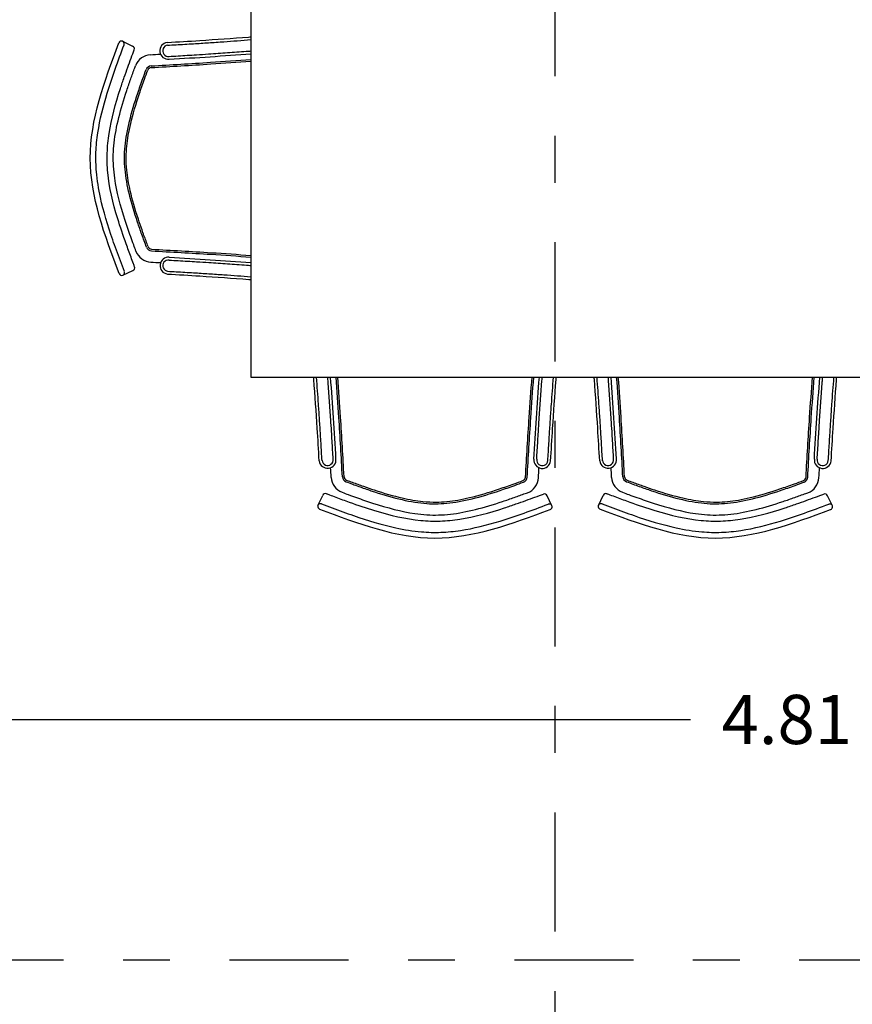
# Model space of a CAD drawing. Units: millimetres. Extents: x 283 to 520, y 22 to 205.
# Drawn here: x 376 to 377, y 107 to 109 of the extents above; entities that cross this region are included whole.
import ezdxf

# ---------------------------------------------------------------- set-up
doc = ezdxf.new("R2010")
doc.units = ezdxf.units.MM
doc.linetypes.add('DASHDOTX2', pattern=[50.8, 25.4, -12.7, 0, -12.7])
for name, color, linetype in [('COTAS', 7, 'Continuous'), ('LINHA DE CORTE', 162, 'DASHDOTX2'), ('MOVEIS 01', 1, 'Continuous'), ('MOVEIS 02', 250, 'Continuous')]:
    doc.layers.add(name, color=color, linetype=linetype)
doc.layers.add('ESQUADRIAS', color=7, linetype='Continuous', lineweight=5)
doc.styles.add('ARIAL NARROW', font='ARIALN.TTF', dxfattribs={"width": 1.1})
doc.dimstyles.new('COTAS', dxfattribs={"dimtxt": 0.105, "dimasz": 0.1, "dimexe": 0.05, "dimexo": 0.2, "dimgap": 0.09, "dimtad": 0, "dimzin": 4, "dimdsep": 46, "dimtxsty": 'ARIAL NARROW', "dimblk": 'OBLIQUE', "dimcen": 0.09, "dimdle": 0.05, "dimclrd": 2, "dimclre": 1, "dimadec": 0, "dimazin": 0, "dimtfac": 1, "dimtofl": 0, "dimtmove": 2, "dimatfit": 3, "dimldrblk": 'OBLIQUE', "dimfxl": 1, "dimtolj": 1, "dimtzin": 0, "dimlwd": -1, "dimlwe": -1, "dimarcsym": 0})

# ---------------------------------------------------------------- blocks, each defined once
blk = doc.blocks.new('_Oblique')
at = {"layer": 'ESQUADRIAS', "color": 0, "lineweight": -2}
blk.add_line((-0.5, -0.5), (0.5, 0.5), dxfattribs=at)
blk = doc.blocks.new('*D191')
at = {"layer": 'COTAS', "color": 1, "transparency": 16777216}
for p, q in [((374.8758, 107.8365), (374.8758, 108.0258)), ((379.6858, 107.8865), (379.6858, 108.0258))]:
    blk.add_line(p, q, dxfattribs=at)
at = {"layer": 'COTAS', "color": 2, "transparency": 16777216}
for p, q in [((374.8258, 107.9758), (377.075, 107.9758)), ((379.7358, 107.9758), (377.4865, 107.9758))]:
    blk.add_line(p, q, dxfattribs=at)
at = {"layer": 'Defpoints', "color": 0, "transparency": 16777216}
for p in [(379.6858, 107.9758), (379.6858, 107.6865), (374.8758, 107.6365)]:
    blk.add_point(p, dxfattribs=at)
at = {"layer": 'COTAS', "color": 2, "transparency": 16777216, "xscale": 0.1, "yscale": 0.1, "zscale": 0.1, "rotation": 180}
blk.add_blockref('_Oblique', (374.8758, 107.9758), dxfattribs=at)
at = {"layer": 'COTAS', "color": 2, "transparency": 16777216, "xscale": 0.1, "yscale": 0.1, "zscale": 0.1}
blk.add_blockref('_Oblique', (379.6858, 107.9758), dxfattribs=at)
at = {"layer": 'COTAS', "color": 0, "transparency": 16777216, "insert": (377.2808, 107.9758), "char_height": 0.105, "attachment_point": 5, "style": 'ARIAL NARROW'}
blk.add_mtext('\\A1;4.81', dxfattribs=at)

msp = doc.modelspace()

# ---------------------------------------------------------------- linework, layer by layer
at = {"layer": 'LINHA DE CORTE', "ltscale": 0.01}
for p, q in [((376.786, 114.4655), (376.786, 101.6598)), ((383.6414, 107.4627), (370.7998, 107.4627))]:
    msp.add_line(p, q, dxfattribs=at)
at = {"layer": 'MOVEIS 01'}
for p, q in [((376.1371, 109.6481), (376.1371, 108.7055)), ((376.1371, 108.7055), (378.7196, 108.7055))]:
    msp.add_line(p, q, dxfattribs=at)
at = {"layer": 'MOVEIS 02'}
for p, q in [((375.8629, 109.4222), (375.8844, 109.4119)), ((375.8636, 108.9231), (375.8852, 108.9333)), ((376.2802, 108.432), (376.2905, 108.4536)), ((376.7794, 108.4313), (376.769, 108.4528)), ((376.8787, 108.432), (376.889, 108.4536)), ((377.3779, 108.4313), (377.3675, 108.4528))]:
    msp.add_line(p, q, dxfattribs=at)
for centre, radius, start, end in [((375.8609, 109.4166), 0.006, 340.1528, 160.1528), ((375.8824, 109.4062), 0.006, 340.1528, 70.1528), ((375.9608, 109.4018), 0.018, 97.0549, 276.0037), ((375.9608, 109.4018), 0.012, 97.0761, 277.2907), ((375.9248, 109.3576), 0.036, 93.3013, 159.8935), ((375.9248, 109.3576), 0.012, 93.3013, 159.8935), ((375.9248, 109.3576), 0.0084, 93.3013, 159.8935), ((375.9256, 108.9871), 0.0084, 200.3864, 266.8627), ((375.9256, 108.9871), 0.036, 200.3864, 266.8627), ((375.9256, 108.9871), 0.012, 200.3864, 266.8627), ((375.9612, 108.9436), 0.018, 84.0764, 263.0252), ((375.9612, 108.9436), 0.012, 82.7894, 263.004), ((375.8616, 108.9287), 0.006, 200.0117, 20.0117), ((375.8831, 108.939), 0.006, 290.0117, 20.0117), ((376.3008, 108.5295), 0.018, 186.9748, 5.9236), ((376.3008, 108.5295), 0.012, 186.996, 7.2106), ((376.7589, 108.5292), 0.018, 173.9963, 352.9451), ((376.7589, 108.5292), 0.012, 172.7093, 352.9239), ((376.8993, 108.5295), 0.018, 186.9748, 5.9236), ((376.8993, 108.5295), 0.012, 186.996, 7.2106), ((377.3574, 108.5292), 0.018, 173.9963, 352.9451), ((377.3574, 108.5292), 0.012, 172.7093, 352.9239), ((376.3443, 108.494), 0.036, 183.1373, 249.6136), ((376.3443, 108.494), 0.012, 183.1373, 249.6136), ((376.3443, 108.494), 0.0084, 183.1373, 249.6136), ((376.7148, 108.4932), 0.0084, 290.1065, 356.6987), ((376.7148, 108.4932), 0.012, 290.1065, 356.6987), ((376.7148, 108.4932), 0.036, 290.1065, 356.6987), ((376.9428, 108.494), 0.036, 183.1373, 249.6136), ((376.9428, 108.494), 0.012, 183.1373, 249.6136), ((376.9428, 108.494), 0.0084, 183.1373, 249.6136), ((377.3133, 108.4932), 0.0084, 290.1065, 356.6987), ((377.3133, 108.4932), 0.012, 290.1065, 356.6987), ((377.3133, 108.4932), 0.036, 290.1065, 356.6987), ((376.2961, 108.4515), 0.006, 69.9883, 159.9883), ((376.7634, 108.4508), 0.006, 19.8472, 109.8472), ((376.8947, 108.4515), 0.006, 69.9883, 159.9883), ((377.3619, 108.4508), 0.006, 19.8472, 109.8472), ((376.2859, 108.43), 0.006, 69.9883, 249.9883), ((376.7738, 108.4293), 0.006, 289.8472, 109.8472), ((376.8844, 108.43), 0.006, 69.9883, 249.9883), ((377.3723, 108.4293), 0.006, 289.8472, 109.8472)]:
    msp.add_arc(centre, radius, start, end, dxfattribs=at)
for points, knots in [([(375.9586, 109.4196), (375.9821, 109.421), (376.0047, 109.4223), (376.0628, 109.4261), (376.0975, 109.4286), (376.1339, 109.4313), (376.1355, 109.4315), (376.1371, 109.4316)], [4.995553, 4.995553, 4.995553, 4.995553, 10.873908, 10.873908, 19.605431, 19.605431, 20.008226, 20.008226, 20.008226, 20.008226]), ([(375.959, 109.4136), (375.9652, 109.414), (375.9714, 109.4144), (375.9899, 109.4155), (376.0022, 109.4162), (376.0252, 109.4176), (376.0361, 109.4183), (376.0577, 109.4198), (376.0685, 109.4205), (376.0985, 109.4227), (376.1178, 109.4241), (376.1371, 109.4256)], [4.995553, 4.995553, 4.995553, 4.995553, 6.564903, 6.564903, 9.703604, 9.703604, 12.414905, 12.414905, 15.126206, 15.126206, 19.969721, 19.969721, 19.969721, 19.969721]), ([(375.8672, 108.9309), (375.8643, 108.9385), (375.8615, 108.9461), (375.853, 108.9688), (375.8475, 108.9839), (375.8318, 109.0292), (375.8226, 109.0592), (375.8121, 109.1073), (375.8092, 109.1256), (375.8064, 109.1577), (375.806, 109.1715), (375.8071, 109.1993), (375.8085, 109.2132), (375.8148, 109.2552), (375.8219, 109.2834), (375.8409, 109.3458), (375.8537, 109.38), (375.8665, 109.4145)], [0, 0, 0, 0, 1.96115, 1.96115, 5.883449, 5.883449, 13.728048, 13.728048, 18.566275, 18.566275, 22.270027, 22.270027, 25.973778, 25.973778, 33.381282, 33.381282, 42.252161, 42.252161, 42.252161, 42.252161]), ([(375.8888, 108.941), (375.8881, 108.9431), (375.8873, 108.9453), (375.8849, 108.952), (375.8831, 108.9567), (375.8778, 108.9709), (375.8743, 108.9804), (375.8644, 109.008), (375.8583, 109.026), (375.8426, 109.0775), (375.8349, 109.1104), (375.8305, 109.1563), (375.8301, 109.17), (375.831, 109.1976), (375.8324, 109.2116), (375.8395, 109.2567), (375.8481, 109.2886), (375.8613, 109.3293), (375.8641, 109.3374), (375.8694, 109.3526), (375.8719, 109.3596), (375.8792, 109.3797), (375.8841, 109.393), (375.8881, 109.4042)], [0, 0, 0, 0, 0.685302, 0.685302, 1.909296, 1.909296, 4.381889, 4.381889, 9.157591, 9.157591, 18.231547, 18.231547, 22.201093, 22.201093, 26.17064, 26.17064, 34.846829, 34.846829, 37.002419, 37.002419, 38.840096, 38.840096, 42.252161, 42.252161, 42.252161, 42.252161]), ([(375.9241, 109.3696), (375.9663, 109.372), (376.0085, 109.3745), (376.0795, 109.3792), (376.1083, 109.3813), (376.1371, 109.3835)], [1.957175, 1.957175, 1.957175, 1.957175, 12.507445, 12.507445, 19.708603, 19.708603, 19.708603, 19.708603]), ([(375.9624, 109.3898), (375.9688, 109.3902), (375.9752, 109.3906), (375.9948, 109.3918), (376.0079, 109.3926), (376.0297, 109.394), (376.0384, 109.3945), (376.0603, 109.396), (376.0737, 109.3969), (376.1004, 109.3988), (376.1138, 109.3998), (376.1305, 109.401), (376.1338, 109.4013), (376.1371, 109.4016)], [5.341148, 5.341148, 5.341148, 5.341148, 6.947265, 6.947265, 10.159498, 10.159498, 12.293408, 12.293408, 15.643666, 15.643666, 18.993925, 18.993925, 19.823218, 19.823218, 19.823218, 19.823218]), ([(375.9627, 109.3839), (375.9914, 109.3855), (376.0214, 109.3874), (376.0791, 109.3912), (376.1081, 109.3933), (376.1371, 109.3955)], [5.341148, 5.341148, 5.341148, 5.341148, 12.520727, 12.520727, 19.784928, 19.784928, 19.784928, 19.784928]), ([(375.8919, 108.9746), (375.8902, 108.979), (375.8886, 108.9834), (375.8848, 108.9937), (375.8827, 108.9995), (375.8765, 109.017), (375.8725, 109.0285), (375.8586, 109.0713), (375.8508, 109.1015), (375.8454, 109.1386), (375.8444, 109.1471), (375.8434, 109.1639), (375.8432, 109.1721), (375.8437, 109.1887), (375.8443, 109.1971), (375.8472, 109.223), (375.8507, 109.2409), (375.8599, 109.2781), (375.8657, 109.2973), (375.875, 109.3253), (375.8779, 109.3336), (375.8836, 109.3498), (375.8865, 109.3576), (375.8899, 109.367), (375.8905, 109.3685), (375.891, 109.37)], [1.965305, 1.965305, 1.965305, 1.965305, 3.12596, 3.12596, 4.68894, 4.68894, 7.8149, 7.8149, 16.569611, 16.569611, 19.272949, 19.272949, 21.976288, 21.976288, 24.679626, 24.679626, 30.086303, 30.086303, 35.49298, 35.49298, 37.74768, 37.74768, 39.824203, 39.824203, 40.213024, 40.213024, 40.213024, 40.213024]), ([(375.9144, 108.9829), (375.9127, 108.9875), (375.911, 108.992), (375.9077, 109.001), (375.9061, 109.0055), (375.9013, 109.0188), (375.8982, 109.0275), (375.8884, 109.0568), (375.8824, 109.0766), (375.8733, 109.1143), (375.8701, 109.1322), (375.8669, 109.1658), (375.867, 109.1813), (375.8702, 109.215), (375.8735, 109.233), (375.8828, 109.2709), (375.8888, 109.2908), (375.8992, 109.3218), (375.9028, 109.3322), (375.9089, 109.3491), (375.9112, 109.3554), (375.9135, 109.3617)], [1.965305, 1.965305, 1.965305, 1.965305, 3.169153, 3.169153, 4.373, 4.373, 6.780696, 6.780696, 12.561387, 12.561387, 18.342078, 18.342078, 24.12277, 24.12277, 29.903461, 29.903461, 35.684152, 35.684152, 38.545102, 38.545102, 40.213024, 40.213024, 40.213024, 40.213024]), ([(375.9243, 109.366), (375.9666, 109.3684), (376.009, 109.3709), (376.08, 109.3756), (376.1086, 109.3777), (376.1371, 109.3799)], [1.957175, 1.957175, 1.957175, 1.957175, 12.550719, 12.550719, 19.686112, 19.686112, 19.686112, 19.686112]), ([(375.9178, 108.9842), (375.9162, 108.9883), (375.9148, 108.9923), (375.9104, 109.0042), (375.9075, 109.0121), (375.902, 109.0277), (375.8994, 109.0353), (375.89, 109.0639), (375.8841, 109.084), (375.8763, 109.1184), (375.8737, 109.1331), (375.8713, 109.1569), (375.8709, 109.1662), (375.871, 109.1831), (375.8715, 109.1906), (375.8737, 109.2135), (375.8766, 109.2296), (375.8853, 109.2668), (375.8917, 109.2881), (375.9026, 109.3206), (375.9062, 109.3309), (375.9122, 109.3477), (375.9146, 109.3541), (375.9169, 109.3605)], [1.965305, 1.965305, 1.965305, 1.965305, 3.033073, 3.033073, 5.16861, 5.16861, 7.304147, 7.304147, 13.254125, 13.254125, 18.071465, 18.071465, 21.492047, 21.492047, 24.190544, 24.190544, 29.43884, 29.43884, 35.693667, 35.693667, 38.530963, 38.530963, 40.213024, 40.213024, 40.213024, 40.213024]), ([(375.925, 108.9751), (375.9671, 108.9728), (376.0093, 108.9705), (376.0801, 108.966), (376.1086, 108.964), (376.1371, 108.9619)], [1.981934, 1.981934, 1.981934, 1.981934, 12.531003, 12.531003, 19.658167, 19.658167, 19.658167, 19.658167]), ([(375.9252, 108.9787), (375.9675, 108.9764), (376.0099, 108.974), (376.0806, 108.9695), (376.1089, 108.9676), (376.1371, 108.9655)], [1.981934, 1.981934, 1.981934, 1.981934, 12.573293, 12.573293, 19.636538, 19.636538, 19.636538, 19.636538]), ([(375.9627, 108.9555), (375.9691, 108.9551), (375.9755, 108.9547), (375.9951, 108.9536), (376.0083, 108.9528), (376.03, 108.9515), (376.0387, 108.9509), (376.0606, 108.9495), (376.074, 108.9486), (376.1007, 108.9467), (376.1141, 108.9458), (376.1307, 108.9445), (376.1339, 108.9443), (376.1371, 108.944)], [5.341148, 5.341148, 5.341148, 5.341148, 6.947265, 6.947265, 10.159498, 10.159498, 12.293408, 12.293408, 15.643666, 15.643666, 18.993925, 18.993925, 19.796517, 19.796517, 19.796517, 19.796517]), ([(375.963, 108.9615), (375.9916, 108.9598), (376.0217, 108.9581), (376.0793, 108.9543), (376.1082, 108.9522), (376.1371, 108.9501)], [5.341148, 5.341148, 5.341148, 5.341148, 12.520727, 12.520727, 19.758944, 19.758944, 19.758944, 19.758944]), ([(375.959, 108.9257), (375.9824, 108.9244), (376.005, 108.923), (376.0632, 108.9194), (376.0979, 108.917), (376.1341, 108.9142), (376.1356, 108.9141), (376.1371, 108.914)], [4.995553, 4.995553, 4.995553, 4.995553, 10.873908, 10.873908, 19.605431, 19.605431, 19.977941, 19.977941, 19.977941, 19.977941]), ([(375.9593, 108.9317), (375.9656, 108.9313), (375.9718, 108.931), (375.9903, 108.9299), (376.0025, 108.9292), (376.0256, 108.9278), (376.0364, 108.9271), (376.058, 108.9257), (376.0688, 108.9249), (376.0988, 108.9229), (376.1179, 108.9215), (376.1371, 108.92)], [4.995553, 4.995553, 4.995553, 4.995553, 6.564903, 6.564903, 9.703604, 9.703604, 12.414905, 12.414905, 15.126206, 15.126206, 19.940154, 19.940154, 19.940154, 19.940154]), ([(376.2829, 108.5274), (376.2815, 108.5508), (376.2802, 108.5734), (376.2766, 108.6316), (376.2741, 108.6663), (376.2714, 108.7025), (376.2713, 108.704), (376.2712, 108.7055)], [4.995553, 4.995553, 4.995553, 4.995553, 10.873908, 10.873908, 19.605431, 19.605431, 19.977941, 19.977941, 19.977941, 19.977941]), ([(376.2889, 108.5277), (376.2885, 108.534), (376.2882, 108.5401), (376.2871, 108.5587), (376.2864, 108.5709), (376.2849, 108.594), (376.2843, 108.6048), (376.2829, 108.6264), (376.2821, 108.6372), (376.2801, 108.6672), (376.2787, 108.6863), (376.2772, 108.7055)], [4.995553, 4.995553, 4.995553, 4.995553, 6.564903, 6.564903, 9.703604, 9.703604, 12.414905, 12.414905, 15.126206, 15.126206, 19.940154, 19.940154, 19.940154, 19.940154]), ([(376.3127, 108.531), (376.3123, 108.5375), (376.3119, 108.5439), (376.3108, 108.5635), (376.31, 108.5766), (376.3087, 108.5984), (376.3081, 108.6071), (376.3067, 108.629), (376.3058, 108.6424), (376.3039, 108.6691), (376.3029, 108.6825), (376.3017, 108.6991), (376.3015, 108.7023), (376.3012, 108.7055)], [5.341148, 5.341148, 5.341148, 5.341148, 6.947265, 6.947265, 10.159498, 10.159498, 12.293408, 12.293408, 15.643666, 15.643666, 18.993925, 18.993925, 19.796517, 19.796517, 19.796517, 19.796517]), ([(376.3187, 108.5314), (376.317, 108.56), (376.3152, 108.59), (376.3115, 108.6477), (376.3094, 108.6766), (376.3072, 108.7055)], [5.341148, 5.341148, 5.341148, 5.341148, 12.520727, 12.520727, 19.758944, 19.758944, 19.758944, 19.758944]), ([(376.3323, 108.4934), (376.33, 108.5355), (376.3276, 108.5777), (376.3231, 108.6485), (376.3211, 108.677), (376.319, 108.7055)], [1.981934, 1.981934, 1.981934, 1.981934, 12.531003, 12.531003, 19.658167, 19.658167, 19.658167, 19.658167]), ([(376.3359, 108.4935), (376.3336, 108.5359), (376.3312, 108.5783), (376.3267, 108.649), (376.3247, 108.6772), (376.3227, 108.7055)], [1.981934, 1.981934, 1.981934, 1.981934, 12.573293, 12.573293, 19.636538, 19.636538, 19.636538, 19.636538]), ([(376.7231, 108.4927), (376.7256, 108.535), (376.7281, 108.5774), (376.7328, 108.6484), (376.7349, 108.677), (376.7371, 108.7055)], [1.957175, 1.957175, 1.957175, 1.957175, 12.550719, 12.550719, 19.686112, 19.686112, 19.686112, 19.686112]), ([(376.7267, 108.4925), (376.7292, 108.5346), (376.7317, 108.5768), (376.7364, 108.6479), (376.7385, 108.6767), (376.7407, 108.7055)], [1.957175, 1.957175, 1.957175, 1.957175, 12.507445, 12.507445, 19.708603, 19.708603, 19.708603, 19.708603]), ([(376.741, 108.5311), (376.7427, 108.5597), (376.7445, 108.5897), (376.7484, 108.6475), (376.7505, 108.6765), (376.7527, 108.7055)], [5.341148, 5.341148, 5.341148, 5.341148, 12.520727, 12.520727, 19.784928, 19.784928, 19.784928, 19.784928]), ([(376.747, 108.5307), (376.7474, 108.5371), (376.7478, 108.5436), (376.749, 108.5632), (376.7498, 108.5763), (376.7511, 108.5981), (376.7517, 108.6068), (376.7531, 108.6287), (376.7541, 108.6421), (376.756, 108.6688), (376.757, 108.6822), (376.7582, 108.6989), (376.7585, 108.7022), (376.7587, 108.7055)], [5.341148, 5.341148, 5.341148, 5.341148, 6.947265, 6.947265, 10.159498, 10.159498, 12.293408, 12.293408, 15.643666, 15.643666, 18.993925, 18.993925, 19.823218, 19.823218, 19.823218, 19.823218]), ([(376.7708, 108.5274), (376.7712, 108.5336), (376.7715, 108.5398), (376.7726, 108.5583), (376.7734, 108.5706), (376.7748, 108.5936), (376.7755, 108.6045), (376.777, 108.6261), (376.7777, 108.6369), (376.7798, 108.6669), (376.7813, 108.6862), (376.7827, 108.7055)], [4.995553, 4.995553, 4.995553, 4.995553, 6.564903, 6.564903, 9.703604, 9.703604, 12.414905, 12.414905, 15.126206, 15.126206, 19.969721, 19.969721, 19.969721, 19.969721]), ([(376.7768, 108.527), (376.7782, 108.5504), (376.7795, 108.5731), (376.7833, 108.6312), (376.7857, 108.6659), (376.7885, 108.7023), (376.7886, 108.7039), (376.7888, 108.7055)], [4.995553, 4.995553, 4.995553, 4.995553, 10.873908, 10.873908, 19.605431, 19.605431, 20.008226, 20.008226, 20.008226, 20.008226]), ([(376.8814, 108.5274), (376.8801, 108.5508), (376.8787, 108.5734), (376.8751, 108.6316), (376.8727, 108.6663), (376.8699, 108.7025), (376.8698, 108.704), (376.8697, 108.7055)], [4.995553, 4.995553, 4.995553, 4.995553, 10.873908, 10.873908, 19.605431, 19.605431, 19.977941, 19.977941, 19.977941, 19.977941]), ([(376.8874, 108.5277), (376.887, 108.534), (376.8867, 108.5401), (376.8856, 108.5587), (376.8849, 108.5709), (376.8835, 108.594), (376.8828, 108.6048), (376.8814, 108.6264), (376.8806, 108.6372), (376.8786, 108.6672), (376.8772, 108.6863), (376.8757, 108.7055)], [4.995553, 4.995553, 4.995553, 4.995553, 6.564903, 6.564903, 9.703604, 9.703604, 12.414905, 12.414905, 15.126206, 15.126206, 19.940154, 19.940154, 19.940154, 19.940154]), ([(376.9112, 108.531), (376.9108, 108.5375), (376.9104, 108.5439), (376.9093, 108.5635), (376.9085, 108.5766), (376.9072, 108.5984), (376.9066, 108.6071), (376.9052, 108.629), (376.9043, 108.6424), (376.9024, 108.6691), (376.9015, 108.6825), (376.9002, 108.6991), (376.9, 108.7023), (376.8997, 108.7055)], [5.341148, 5.341148, 5.341148, 5.341148, 6.947265, 6.947265, 10.159498, 10.159498, 12.293408, 12.293408, 15.643666, 15.643666, 18.993925, 18.993925, 19.796517, 19.796517, 19.796517, 19.796517]), ([(376.9172, 108.5314), (376.9155, 108.56), (376.9137, 108.59), (376.91, 108.6477), (376.9079, 108.6766), (376.9058, 108.7055)], [5.341148, 5.341148, 5.341148, 5.341148, 12.520727, 12.520727, 19.758944, 19.758944, 19.758944, 19.758944]), ([(376.9308, 108.4934), (376.9285, 108.5355), (376.9261, 108.5777), (376.9216, 108.6485), (376.9197, 108.677), (376.9176, 108.7055)], [1.981934, 1.981934, 1.981934, 1.981934, 12.531003, 12.531003, 19.658167, 19.658167, 19.658167, 19.658167]), ([(376.9344, 108.4935), (376.9321, 108.5359), (376.9297, 108.5783), (376.9252, 108.649), (376.9232, 108.6772), (376.9212, 108.7055)], [1.981934, 1.981934, 1.981934, 1.981934, 12.573293, 12.573293, 19.636538, 19.636538, 19.636538, 19.636538]), ([(377.3217, 108.4927), (377.3241, 108.535), (377.3266, 108.5774), (377.3313, 108.6484), (377.3334, 108.677), (377.3356, 108.7055)], [1.957175, 1.957175, 1.957175, 1.957175, 12.550719, 12.550719, 19.686112, 19.686112, 19.686112, 19.686112]), ([(377.3253, 108.4925), (377.3277, 108.5346), (377.3302, 108.5768), (377.3349, 108.6479), (377.337, 108.6767), (377.3392, 108.7055)], [1.957175, 1.957175, 1.957175, 1.957175, 12.507445, 12.507445, 19.708603, 19.708603, 19.708603, 19.708603]), ([(377.3395, 108.5311), (377.3412, 108.5597), (377.3431, 108.5897), (377.3469, 108.6475), (377.349, 108.6765), (377.3512, 108.7055)], [5.341148, 5.341148, 5.341148, 5.341148, 12.520727, 12.520727, 19.784928, 19.784928, 19.784928, 19.784928]), ([(377.3455, 108.5307), (377.3459, 108.5371), (377.3463, 108.5436), (377.3475, 108.5632), (377.3483, 108.5763), (377.3496, 108.5981), (377.3502, 108.6068), (377.3517, 108.6287), (377.3526, 108.6421), (377.3545, 108.6688), (377.3555, 108.6822), (377.3567, 108.6989), (377.357, 108.7022), (377.3572, 108.7055)], [5.341148, 5.341148, 5.341148, 5.341148, 6.947265, 6.947265, 10.159498, 10.159498, 12.293408, 12.293408, 15.643666, 15.643666, 18.993925, 18.993925, 19.823218, 19.823218, 19.823218, 19.823218]), ([(377.3693, 108.5274), (377.3697, 108.5336), (377.3701, 108.5398), (377.3712, 108.5583), (377.3719, 108.5706), (377.3733, 108.5936), (377.374, 108.6045), (377.3755, 108.6261), (377.3762, 108.6369), (377.3783, 108.6669), (377.3798, 108.6862), (377.3813, 108.7055)], [4.995553, 4.995553, 4.995553, 4.995553, 6.564903, 6.564903, 9.703604, 9.703604, 12.414905, 12.414905, 15.126206, 15.126206, 19.969721, 19.969721, 19.969721, 19.969721]), ([(377.3753, 108.527), (377.3767, 108.5504), (377.378, 108.5731), (377.3818, 108.6312), (377.3842, 108.6659), (377.387, 108.7023), (377.3871, 108.7039), (377.3873, 108.7055)], [4.995553, 4.995553, 4.995553, 4.995553, 10.873908, 10.873908, 19.605431, 19.605431, 20.008226, 20.008226, 20.008226, 20.008226]), ([(376.3401, 108.4828), (376.3447, 108.4811), (376.3492, 108.4794), (376.3582, 108.4761), (376.3627, 108.4745), (376.376, 108.4697), (376.3847, 108.4666), (376.414, 108.4568), (376.4338, 108.4508), (376.4715, 108.4417), (376.4894, 108.4384), (376.5229, 108.4353), (376.5385, 108.4353), (376.5722, 108.4386), (376.5902, 108.4419), (376.6281, 108.4511), (376.648, 108.4571), (376.679, 108.4675), (376.6894, 108.4712), (376.7063, 108.4773), (376.7126, 108.4796), (376.7189, 108.4819)], [1.965305, 1.965305, 1.965305, 1.965305, 3.169153, 3.169153, 4.373, 4.373, 6.780696, 6.780696, 12.561387, 12.561387, 18.342078, 18.342078, 24.12277, 24.12277, 29.903461, 29.903461, 35.684152, 35.684152, 38.545102, 38.545102, 40.213024, 40.213024, 40.213024, 40.213024]), ([(376.3414, 108.4861), (376.3454, 108.4846), (376.3494, 108.4831), (376.3614, 108.4787), (376.3693, 108.4759), (376.3848, 108.4704), (376.3925, 108.4678), (376.421, 108.4584), (376.4411, 108.4525), (376.4756, 108.4446), (376.4903, 108.4421), (376.514, 108.4397), (376.5234, 108.4392), (376.5403, 108.4394), (376.5478, 108.4399), (376.5707, 108.4421), (376.5868, 108.4449), (376.6239, 108.4537), (376.6453, 108.46), (376.6778, 108.471), (376.6881, 108.4746), (376.7049, 108.4806), (376.7113, 108.483), (376.7176, 108.4853)], [1.965305, 1.965305, 1.965305, 1.965305, 3.033073, 3.033073, 5.16861, 5.16861, 7.304147, 7.304147, 13.254125, 13.254125, 18.071465, 18.071465, 21.492047, 21.492047, 24.190544, 24.190544, 29.43884, 29.43884, 35.693667, 35.693667, 38.530963, 38.530963, 40.213024, 40.213024, 40.213024, 40.213024]), ([(376.9386, 108.4828), (376.9432, 108.4811), (376.9477, 108.4794), (376.9567, 108.4761), (376.9612, 108.4745), (376.9745, 108.4697), (376.9832, 108.4666), (377.0125, 108.4568), (377.0323, 108.4508), (377.07, 108.4417), (377.0879, 108.4384), (377.1215, 108.4353), (377.137, 108.4353), (377.1707, 108.4386), (377.1887, 108.4419), (377.2266, 108.4511), (377.2465, 108.4571), (377.2775, 108.4675), (377.2879, 108.4712), (377.3048, 108.4773), (377.3111, 108.4796), (377.3174, 108.4819)], [1.965305, 1.965305, 1.965305, 1.965305, 3.169153, 3.169153, 4.373, 4.373, 6.780696, 6.780696, 12.561387, 12.561387, 18.342078, 18.342078, 24.12277, 24.12277, 29.903461, 29.903461, 35.684152, 35.684152, 38.545102, 38.545102, 40.213024, 40.213024, 40.213024, 40.213024]), ([(376.9399, 108.4861), (376.944, 108.4846), (376.948, 108.4831), (376.9599, 108.4787), (376.9678, 108.4759), (376.9833, 108.4704), (376.991, 108.4678), (377.0196, 108.4584), (377.0397, 108.4525), (377.0741, 108.4446), (377.0888, 108.4421), (377.1126, 108.4397), (377.1219, 108.4392), (377.1388, 108.4394), (377.1463, 108.4399), (377.1692, 108.4421), (377.1853, 108.4449), (377.2224, 108.4537), (377.2438, 108.46), (377.2763, 108.471), (377.2866, 108.4746), (377.3034, 108.4806), (377.3098, 108.483), (377.3162, 108.4853)], [1.965305, 1.965305, 1.965305, 1.965305, 3.033073, 3.033073, 5.16861, 5.16861, 7.304147, 7.304147, 13.254125, 13.254125, 18.071465, 18.071465, 21.492047, 21.492047, 24.190544, 24.190544, 29.43884, 29.43884, 35.693667, 35.693667, 38.530963, 38.530963, 40.213024, 40.213024, 40.213024, 40.213024]), ([(376.3318, 108.4603), (376.3362, 108.4586), (376.3406, 108.457), (376.3509, 108.4532), (376.3567, 108.4511), (376.3742, 108.4449), (376.3856, 108.4409), (376.4285, 108.427), (376.4587, 108.4192), (376.4957, 108.4137), (376.5043, 108.4128), (376.5211, 108.4118), (376.5293, 108.4116), (376.5459, 108.4121), (376.5543, 108.4127), (376.5802, 108.4156), (376.5981, 108.419), (376.6353, 108.4283), (376.6545, 108.4341), (376.6825, 108.4434), (376.6908, 108.4463), (376.707, 108.452), (376.7148, 108.4549), (376.7242, 108.4583), (376.7257, 108.4588), (376.7271, 108.4594)], [1.965305, 1.965305, 1.965305, 1.965305, 3.12596, 3.12596, 4.68894, 4.68894, 7.8149, 7.8149, 16.569611, 16.569611, 19.272949, 19.272949, 21.976288, 21.976288, 24.679626, 24.679626, 30.086303, 30.086303, 35.49298, 35.49298, 37.74768, 37.74768, 39.824203, 39.824203, 40.213024, 40.213024, 40.213024, 40.213024]), ([(376.9303, 108.4603), (376.9347, 108.4586), (376.9391, 108.457), (376.9494, 108.4532), (376.9552, 108.4511), (376.9727, 108.4449), (376.9842, 108.4409), (377.027, 108.427), (377.0572, 108.4192), (377.0943, 108.4137), (377.1028, 108.4128), (377.1196, 108.4118), (377.1278, 108.4116), (377.1444, 108.4121), (377.1528, 108.4127), (377.1787, 108.4156), (377.1966, 108.419), (377.2338, 108.4283), (377.253, 108.4341), (377.281, 108.4434), (377.2893, 108.4463), (377.3055, 108.452), (377.3133, 108.4549), (377.3227, 108.4583), (377.3242, 108.4588), (377.3256, 108.4594)], [1.965305, 1.965305, 1.965305, 1.965305, 3.12596, 3.12596, 4.68894, 4.68894, 7.8149, 7.8149, 16.569611, 16.569611, 19.272949, 19.272949, 21.976288, 21.976288, 24.679626, 24.679626, 30.086303, 30.086303, 35.49298, 35.49298, 37.74768, 37.74768, 39.824203, 39.824203, 40.213024, 40.213024, 40.213024, 40.213024]), ([(376.2982, 108.4572), (376.3002, 108.4565), (376.3025, 108.4557), (376.3091, 108.4533), (376.3139, 108.4515), (376.3281, 108.4462), (376.3376, 108.4427), (376.3652, 108.4328), (376.3831, 108.4267), (376.4346, 108.411), (376.4676, 108.4033), (376.5135, 108.3989), (376.5272, 108.3984), (376.5548, 108.3994), (376.5688, 108.4008), (376.6139, 108.4078), (376.6458, 108.4165), (376.6865, 108.4297), (376.6946, 108.4325), (376.7098, 108.4378), (376.7168, 108.4403), (376.7369, 108.4475), (376.7502, 108.4525), (376.7614, 108.4564)], [0, 0, 0, 0, 0.685302, 0.685302, 1.909296, 1.909296, 4.381889, 4.381889, 9.157591, 9.157591, 18.231547, 18.231547, 22.201093, 22.201093, 26.17064, 26.17064, 34.846829, 34.846829, 37.002419, 37.002419, 38.840096, 38.840096, 42.252161, 42.252161, 42.252161, 42.252161]), ([(376.8967, 108.4572), (376.8988, 108.4565), (376.901, 108.4557), (376.9077, 108.4533), (376.9124, 108.4515), (376.9266, 108.4462), (376.9361, 108.4427), (376.9637, 108.4328), (376.9816, 108.4267), (377.0331, 108.411), (377.0661, 108.4033), (377.112, 108.3989), (377.1257, 108.3984), (377.1533, 108.3994), (377.1673, 108.4008), (377.2124, 108.4078), (377.2443, 108.4165), (377.285, 108.4297), (377.2931, 108.4325), (377.3083, 108.4378), (377.3153, 108.4403), (377.3354, 108.4475), (377.3487, 108.4525), (377.3599, 108.4564)], [0, 0, 0, 0, 0.685302, 0.685302, 1.909296, 1.909296, 4.381889, 4.381889, 9.157591, 9.157591, 18.231547, 18.231547, 22.201093, 22.201093, 26.17064, 26.17064, 34.846829, 34.846829, 37.002419, 37.002419, 38.840096, 38.840096, 42.252161, 42.252161, 42.252161, 42.252161]), ([(376.288, 108.4356), (376.2956, 108.4327), (376.3032, 108.4299), (376.326, 108.4214), (376.3411, 108.4159), (376.3864, 108.4002), (376.4164, 108.391), (376.4645, 108.3805), (376.4828, 108.3776), (376.5149, 108.3748), (376.5287, 108.3744), (376.5565, 108.3755), (376.5704, 108.3769), (376.6124, 108.3832), (376.6406, 108.3902), (376.7029, 108.4093), (376.7372, 108.4221), (376.7716, 108.4349)], [0, 0, 0, 0, 1.96115, 1.96115, 5.883449, 5.883449, 13.728048, 13.728048, 18.566275, 18.566275, 22.270027, 22.270027, 25.973778, 25.973778, 33.381282, 33.381282, 42.252161, 42.252161, 42.252161, 42.252161]), ([(376.8865, 108.4356), (376.8942, 108.4327), (376.9017, 108.4299), (376.9245, 108.4214), (376.9396, 108.4159), (376.9849, 108.4002), (377.0149, 108.391), (377.063, 108.3805), (377.0813, 108.3776), (377.1134, 108.3748), (377.1272, 108.3744), (377.155, 108.3755), (377.1689, 108.3769), (377.2109, 108.3832), (377.2391, 108.3902), (377.3015, 108.4093), (377.3357, 108.4221), (377.3701, 108.4349)], [0, 0, 0, 0, 1.96115, 1.96115, 5.883449, 5.883449, 13.728048, 13.728048, 18.566275, 18.566275, 22.270027, 22.270027, 25.973778, 25.973778, 33.381282, 33.381282, 42.252161, 42.252161, 42.252161, 42.252161])]:
    msp.add_open_spline(points, degree=3, knots=knots, dxfattribs=at)
for points in [[(375.8559, 108.9266), (375.7943, 109.1725), (375.8552, 109.4186)], [(376.2838, 108.4243), (376.5297, 108.3627), (376.7758, 108.4236)], [(376.8823, 108.4243), (377.1282, 108.3627), (377.3743, 108.4236)]]:
    msp.add_spline(points, degree=3, dxfattribs=at)
for points in [[(375.9227, 109.3935), (375.9299, 109.3939), (375.9371, 109.3944), (375.9442, 109.3948)], [(375.9237, 108.9512), (375.9306, 108.9508), (375.9375, 108.9504), (375.9444, 108.95)], [(376.3083, 108.492), (376.308, 108.4989), (376.3076, 108.5058), (376.3072, 108.5127)], [(376.7507, 108.4911), (376.7511, 108.4983), (376.7515, 108.5055), (376.7519, 108.5126)], [(376.9069, 108.492), (376.9065, 108.4989), (376.9061, 108.5058), (376.9057, 108.5127)], [(377.3492, 108.4911), (377.3496, 108.4983), (377.35, 108.5055), (377.3505, 108.5126)]]:
    msp.add_open_spline(points, degree=3, dxfattribs=at)

# ---------------------------------------------------------------- dimensions: what is measured, and where the dimension line sits
at = {"layer": 'COTAS'}
dim = msp.add_linear_dim(base=(379.6858, 107.9758), p1=(374.8758, 107.6365), p2=(379.6858, 107.6865), dimstyle='COTAS', dxfattribs=at)
dim.commit()
dim.dimension.update_dxf_attribs({"geometry": '*D191', "text_midpoint": (377.2808, 107.9758)})

doc.saveas('drawing.dxf')
